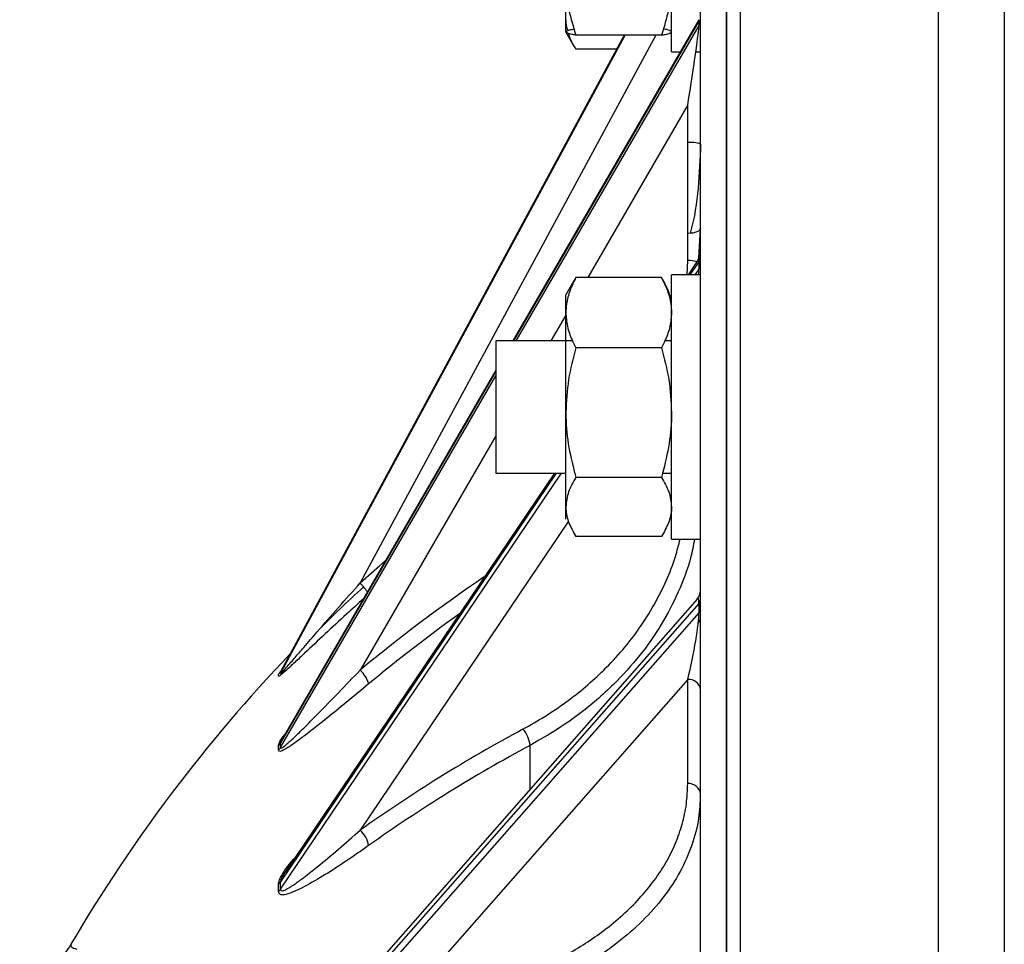
# Model space of a CAD drawing. Units: millimetres. Extents: x -8787 to 24592, y -5076 to 3625.
# Drawn here: x 1479 to 1554, y 3280 to 3350 of the extents above; entities that cross this region are included whole.
import ezdxf

# ---------------------------------------------------------------- set-up
doc = ezdxf.new("R2010")
doc.units = ezdxf.units.MM

msp = doc.modelspace()

# ---------------------------------------------------------------- linework, layer by layer
at = {"color": 7, "linetype": 'Continuous', "lineweight": 25}
for p, q in [((1533.581, 3382.829), (1533.581, 3061.891)), ((1532.581, 3062.857), (1532.581, 3381.829)), ((1553.581, 3377.829), (1553.581, 3061.329)), ((1530.581, 3065.652), (1530.581, 3374.834)), ((1528.381, 3348.723), (1528.381, 3367.223)), ((1520.381, 3348.723), (1520.381, 3352.609)), ((1530.446, 3349.636), (1516.367, 3325.342)), ((1530.463, 3349.231), (1530.463, 3349.59)), ((1524.799, 3348.488), (1498.791, 3300.327)), ((1520.381, 3348.723), (1520.992, 3347.665)), ((1527.622, 3348.488), (1521.14, 3348.488)), ((1528.381, 3347.223), (1528.381, 3348.723)), ((1524.223, 3347.421), (1521.14, 3347.421)), ((1528.381, 3347.223), (1529.048, 3347.223)), ((1530.222, 3347.223), (1530.581, 3347.223)), ((1529.612, 3331.429), (1529.612, 3343.22)), ((1530.44, 3331.575), (1530.581, 3333.875)), ((1530.41, 3331.489), (1529.636, 3330.342)), ((1530.463, 3330.783), (1530.463, 3331.353)), ((1520.994, 3329.902), (1520.381, 3328.842)), ((1521.012, 3329.892), (1521.14, 3330.144)), ((1527.622, 3330.144), (1521.14, 3330.144)), ((1530.581, 3330.342), (1528.381, 3330.342)), ((1528.381, 3310.342), (1528.381, 3330.342)), ((1520.381, 3327.48), (1520.381, 3328.842)), ((1520.381, 3319.915), (1520.381, 3327.48)), ((1520.886, 3325.342), (1515.081, 3325.342)), ((1515.081, 3325.342), (1515.081, 3315.342)), ((1528.381, 3325.342), (1527.877, 3325.342)), ((1527.622, 3324.816), (1521.14, 3324.816)), ((1515.081, 3323.123), (1498.903, 3295.207)), ((1520.381, 3312.776), (1520.381, 3319.915)), ((1519.513, 3315.342), (1499.197, 3285.239)), ((1515.081, 3315.342), (1520.381, 3315.342)), ((1527.622, 3315.014), (1521.14, 3315.014)), ((1527.698, 3315.342), (1528.381, 3315.342)), ((1520.381, 3311.842), (1520.381, 3312.776)), ((1527.622, 3310.539), (1521.14, 3310.539)), ((1528.381, 3310.342), (1530.581, 3310.342)), ((1530.463, 3305.499), (1498.778, 3269.474)), ((1530.332, 3305.799), (1499.784, 3271.067)), ((1530.463, 3304.756), (1530.463, 3305.499)), ((1498.778, 3268.73), (1530.463, 3304.756)), ((1498.791, 3300.327), (1498.778, 3300.294)), ((1529.612, 3299.713), (1504.806, 3271.509)), ((1529.612, 3291.83), (1529.612, 3299.713)), ((1499.203, 3285.235), (1499.147, 3285.156))]:
    msp.add_line(p, q, dxfattribs=at)
at = {"color": 8, "linetype": 'Continuous', "lineweight": 25}
for p, q in [((1548.581, 3382.829), (1548.581, 3056.329)), ((1532.546, 3063.669), (1532.546, 3376.834)), ((1530.463, 3349.59), (1516.41, 3325.342)), ((1516.618, 3325.342), (1530.463, 3349.231)), ((1498.778, 3300.172), (1524.87, 3348.488)), ((1524.804, 3348.488), (1498.778, 3300.294)), ((1527.2, 3348.488), (1504.806, 3307.02)), ((1529.612, 3343.22), (1522.034, 3330.144)), ((1529.562, 3330.342), (1529.612, 3331.429)), ((1530.463, 3331.353), (1529.78, 3330.342)), ((1530.165, 3330.342), (1530.463, 3330.783)), ((1520.381, 3327.292), (1519.251, 3325.342)), ((1515.081, 3323.049), (1498.778, 3294.916)), ((1498.778, 3294.557), (1515.081, 3322.69)), ((1515.081, 3318.147), (1504.806, 3300.417)), ((1498.778, 3283.833), (1520.042, 3315.342)), ((1519.657, 3315.342), (1498.778, 3284.404)), ((1520.587, 3311.688), (1504.806, 3288.305)), ((1517.674, 3291.407), (1517.674, 3294.724)), ((1499.277, 3285.339), (1499.203, 3285.235))]:
    msp.add_line(p, q, dxfattribs=at)
at = {"color": 7, "linetype": 'Continuous', "lineweight": 25, "flags": 128}
for points in [[(1530.581, 3333.875), (1530.563, 3333.799), (1530.508, 3333.725), (1530.419, 3333.657), (1530.299, 3333.598), (1530.153, 3333.548), (1529.985, 3333.511), (1529.803, 3333.487), (1529.612, 3333.477)], [(1482.906, 3279.667), (1482.885, 3279.614), (1482.886, 3279.563), (1482.908, 3279.515), (1482.952, 3279.468), (1483.018, 3279.423), (1483.105, 3279.38), (1483.214, 3279.339), (1483.344, 3279.3)]]:
    msp.add_lwpolyline(points, dxfattribs=at)
at = {"color": 8, "linetype": 'Continuous', "lineweight": 25, "flags": 128}
msp.add_lwpolyline([(1504.806, 3307.02), (1506.275, 3308.319), (1506.731, 3308.714)], dxfattribs=at)
at = {"color": 7, "linetype": 'Continuous', "lineweight": 25}
for centre, radius, start, end in [((1529.846, 3338.172), 2.199, 70.4626, 96.10758), ((1529.581, 3332.048), 1, 323.47891, 0), ((1529.626, 3329.341), 2.087, 71.31065, 90.39627), ((1529.913, 3331.733), 0.668, 325.35784, 359.54773), ((1499.986, 3302.51), 6.6, 35.52381, 43.09676), ((1529.581, 3306.46), 1, 317.60572, 0), ((1530.145, 3305.798), 0.436, 316.74105, 358.46717), ((1585.331, 3219.579), 118.75, 136.27576, 149.60212), ((1497.525, 3300.024), 1.103, 356.84843, 3.15157), ((1497.667, 3300.233), 1.113, 356.84843, 3.15157), ((1503.324, 3298.783), 2.206, 15.63054, 47.77749), ((1529.685, 3298.812), 0.904, 7.51922, 94.62572), ((1572.115, 3193.559), 116.22, 118.23384, 125.39096), ((1515.441, 3294.477), 2.247, 6.32869, 41.06124), ((1497.966, 3295.385), 0.937, 314.79518, 330.01212), ((1489.133, 3294.542), 9.495, 358.92678, 1.07322), ((1489.205, 3294.737), 9.575, 358.92678, 1.07322), ((1572.195, 3193.186), 115.25, 118.23384, 125.39096), ((1497.983, 3295.023), 0.921, 314.30793, 329.64767), ((1529.685, 3290.929), 0.904, 7.51922, 94.62572), ((1503.572, 3286.865), 1.896, 8.34102, 49.40081), ((1498.082, 3284.871), 0.838, 310.49803, 326.10607), ((1474.599, 3283.951), 24.029, 359.32543, 0.67457), ((1474.548, 3284.118), 24.231, 359.32543, 0.67457), ((1498.106, 3284.297), 0.817, 309.6035, 325.38006)]:
    msp.add_arc(centre, radius, start, end, dxfattribs=at)
at = {"color": 8, "linetype": 'Continuous', "lineweight": 25}
for centre, radius, start, end in [((1579.31, 3211.038), 116.359, 124.0213, 129.81368), ((1579.056, 3211.098), 114.941, 125.4959, 129.82152), ((1529.873, 3304.443), 0.708, 319.00576, 358.99942)]:
    msp.add_arc(centre, radius, start, end, dxfattribs=at)
at = {"color": 7, "linetype": 'Continuous', "lineweight": 25}
for centre, major_axis, ratio, start_param, end_param in [((1529.581, 3343.795), (0.873, 5.489), 0.021839, 4.610888, 6.146778), ((1529.581, 3344.154), (0.873, 5.489), 0.021839, 6.146778, 6.339859), ((1529.581, 3326.685), (0.855, 4.824), 0.044723, 6.035961, 6.372366), ((1529.581, 3326.115), (0.855, 4.824), 0.044723, 5.788236, 6.035961), ((1529.581, 3301.917), (0.812, 3.917), 0.087419, 5.884298, 6.429009), ((1529.581, 3301.174), (0.812, 3.917), 0.087419, 4.348408, 5.884298)]:
    msp.add_ellipse(centre, major_axis=major_axis, ratio=ratio, start_param=start_param, end_param=end_param, dxfattribs=at)
for points, knots in [([(1520.381, 3352.609), (1520.382, 3352.511), (1520.389, 3351.772), (1520.555, 3350.377), (1520.944, 3349.121), (1521.14, 3348.488)], [0, 0, 0, 0, 0.070088, 0.530783, 1, 1, 1, 1]), ([(1528.381, 3352.609), (1528.38, 3352.511), (1528.373, 3351.772), (1528.208, 3350.377), (1527.818, 3349.121), (1527.622, 3348.488)], [0, 0, 0, 0, 0.070088, 0.530783, 1, 1, 1, 1]), ([(1520.381, 3349.658), (1520.385, 3349.471), (1520.39, 3349.192), (1520.485, 3348.917), (1520.517, 3348.826)], [0, 0, 0, 0, 0.669496, 1, 1, 1, 1]), ([(1520.381, 3348.734), (1520.392, 3348.754), (1520.419, 3348.806), (1520.627, 3348.88), (1520.898, 3348.932), (1521.011, 3348.954)], [0, 0, 0, 0, 0.276542, 0.697272, 1, 1, 1, 1]), ([(1521.14, 3348.488), (1521.04, 3348.506), (1520.772, 3348.555), (1520.457, 3348.637), (1520.406, 3348.702), (1520.381, 3348.734)], [0, 0, 0, 0, 0.229406, 0.612246, 1, 1, 1, 1]), ([(1520.581, 3348.617), (1520.614, 3348.496), (1520.726, 3348.091), (1520.969, 3347.697), (1521.14, 3347.421)], [0, 0, 0, 0, 0.2972302, 1, 1, 1, 1]), ([(1527.622, 3348.488), (1527.722, 3348.506), (1527.99, 3348.555), (1528.306, 3348.637), (1528.356, 3348.702), (1528.381, 3348.734)], [0, 0, 0, 0, 0.2294058, 0.6122455, 1, 1, 1, 1]), ([(1528.381, 3348.734), (1528.371, 3348.754), (1528.343, 3348.806), (1528.135, 3348.88), (1527.865, 3348.932), (1527.751, 3348.954)], [0, 0, 0, 0, 0.276542, 0.697272, 1, 1, 1, 1]), ([(1530.581, 3340.244), (1530.536, 3339.13), (1530.445, 3336.898), (1530.126, 3334.634), (1529.803, 3333.526), (1529.793, 3333.492)], [0, 0, 0, 0, 0.491429, 0.984422, 1, 1, 1, 1]), ([(1521.14, 3330.144), (1520.981, 3329.817), (1520.66, 3329.16), (1520.418, 3328.265), (1520.392, 3327.702), (1520.381, 3327.48)], [0, 0, 0, 0, 0.375116, 0.753651, 1, 1, 1, 1]), ([(1527.622, 3330.144), (1527.782, 3329.817), (1528.102, 3329.16), (1528.344, 3328.265), (1528.371, 3327.702), (1528.381, 3327.48)], [0, 0, 0, 0, 0.375116, 0.753651, 1, 1, 1, 1]), ([(1528.381, 3327.907), (1528.38, 3327.96), (1528.373, 3328.361), (1528.208, 3329.119), (1527.818, 3329.8), (1527.622, 3330.144)], [0, 0, 0, 0, 0.070088, 0.530783, 1, 1, 1, 1]), ([(1520.381, 3327.48), (1520.406, 3327.135), (1520.455, 3326.44), (1520.77, 3325.552), (1521.04, 3325.015), (1521.14, 3324.816)], [0, 0, 0, 0, 0.382525, 0.770595, 1, 1, 1, 1]), ([(1528.381, 3327.48), (1528.357, 3327.135), (1528.307, 3326.44), (1527.992, 3325.552), (1527.722, 3325.015), (1527.622, 3324.816)], [0, 0, 0, 0, 0.382525, 0.770595, 1, 1, 1, 1]), ([(1521.14, 3324.816), (1520.928, 3324.02), (1520.5, 3322.414), (1520.421, 3320.753), (1520.381, 3319.915)], [0, 0, 0, 0, 0.495458, 1, 1, 1, 1]), ([(1527.622, 3324.816), (1527.834, 3324.02), (1528.263, 3322.414), (1528.341, 3320.753), (1528.381, 3319.915)], [0, 0, 0, 0, 0.495458, 1, 1, 1, 1]), ([(1520.381, 3319.915), (1520.382, 3319.799), (1520.389, 3318.919), (1520.555, 3317.26), (1520.944, 3315.767), (1521.14, 3315.014)], [0, 0, 0, 0, 0.070088, 0.530783, 1, 1, 1, 1]), ([(1528.381, 3319.915), (1528.38, 3319.799), (1528.373, 3318.919), (1528.208, 3317.26), (1527.818, 3315.767), (1527.622, 3315.014)], [0, 0, 0, 0, 0.070088, 0.530783, 1, 1, 1, 1]), ([(1521.14, 3315.014), (1520.928, 3314.65), (1520.5, 3313.917), (1520.421, 3313.159), (1520.381, 3312.776)], [0, 0, 0, 0, 0.495458, 1, 1, 1, 1]), ([(1527.622, 3315.014), (1527.834, 3314.65), (1528.263, 3313.917), (1528.341, 3313.159), (1528.381, 3312.776)], [0, 0, 0, 0, 0.495458, 1, 1, 1, 1]), ([(1520.381, 3312.776), (1520.382, 3312.723), (1520.389, 3312.322), (1520.555, 3311.564), (1520.944, 3310.883), (1521.14, 3310.539)], [0, 0, 0, 0, 0.070088, 0.530783, 1, 1, 1, 1]), ([(1528.381, 3312.776), (1528.38, 3312.723), (1528.373, 3312.322), (1528.208, 3311.564), (1527.818, 3310.883), (1527.622, 3310.539)], [0, 0, 0, 0, 0.070088, 0.530783, 1, 1, 1, 1]), ([(1498.778, 3300.172), (1498.78, 3300.169), (1498.784, 3300.164), (1498.831, 3300.202), (1498.979, 3300.352), (1499.343, 3300.76), (1499.879, 3301.378), (1500.648, 3302.273), (1501.736, 3303.534), (1503.159, 3305.167), (1504.257, 3306.402), (1504.806, 3307.02)], [0, 0, 0, 0, 0.013255, 0.02216, 0.052505, 0.114004, 0.220293, 0.326912, 0.493037, 0.746497, 1, 1, 1, 1]), ([(1501.634, 3303.409), (1502.169, 3303.952), (1503.282, 3305.081), (1504.457, 3306.159), (1505.067, 3306.718)], [0, 0, 0, 0, 0.481, 1, 1, 1, 1]), ([(1505.052, 3305.817), (1504.627, 3305.432), (1503.645, 3304.543), (1502.149, 3303.157), (1500.843, 3301.936), (1499.848, 3300.999), (1499.237, 3300.434), (1498.84, 3300.085), (1498.653, 3299.945), (1498.635, 3299.957), (1498.626, 3299.963)], [0, 0, 0, 0, 0.17467, 0.404203, 0.632897, 0.745731, 0.858038, 0.928797, 0.968083, 1, 1, 1, 1]), ([(1498.626, 3300.084), (1498.63, 3300.097), (1498.641, 3300.135), (1498.715, 3300.241), (1498.793, 3300.336), (1498.803, 3300.348)], [0, 0, 0, 0, 0.303286, 0.910464, 1, 1, 1, 1]), ([(1498.778, 3294.557), (1498.78, 3294.543), (1498.784, 3294.52), (1498.831, 3294.513), (1498.979, 3294.59), (1499.341, 3294.889), (1499.879, 3295.392), (1500.646, 3296.146), (1501.735, 3297.247), (1503.158, 3298.707), (1504.256, 3299.846), (1504.806, 3300.417)], [0, 0, 0, 0, 0.013256, 0.022162, 0.052509, 0.114011, 0.219679, 0.326883, 0.493018, 0.745903, 1, 1, 1, 1]), ([(1505.448, 3299.377), (1504.891, 3298.914), (1503.775, 3297.985), (1502.149, 3296.663), (1500.843, 3295.642), (1499.848, 3294.896), (1499.237, 3294.486), (1498.84, 3294.283), (1498.653, 3294.257), (1498.635, 3294.331), (1498.626, 3294.364)], [0, 0, 0, 0, 0.217356, 0.435018, 0.651883, 0.758882, 0.86538, 0.93248, 0.969734, 1, 1, 1, 1]), ([(1498.9, 3295.207), (1498.907, 3295.22), (1498.922, 3295.246), (1498.946, 3295.284), (1498.959, 3295.303)], [0, 0, 0, 0, 0.473616, 1, 1, 1, 1]), ([(1517.135, 3277.306), (1517.696, 3277.545), (1518.819, 3278.024), (1520.398, 3278.842), (1521.889, 3279.733), (1523.339, 3280.744), (1524.711, 3281.873), (1525.985, 3283.135), (1527.089, 3284.476), (1528.003, 3285.875), (1528.713, 3287.308), (1529.224, 3288.778), (1529.55, 3290.288), (1529.591, 3291.316), (1529.612, 3291.83)], [0, 0, 0, 0, 0.0742886, 0.1485772, 0.2244552, 0.3003332, 0.3865385, 0.472744, 0.56146, 0.6501762, 0.7363807, 0.8225852, 0.9112926, 1, 1, 1, 1]), ([(1498.778, 3283.833), (1498.78, 3283.809), (1498.784, 3283.768), (1498.831, 3283.718), (1498.979, 3283.717), (1499.341, 3283.887), (1499.879, 3284.238), (1500.646, 3284.803), (1501.735, 3285.667), (1503.158, 3286.855), (1504.256, 3287.821), (1504.806, 3288.305)], [0, 0, 0, 0, 0.013256, 0.022162, 0.052509, 0.114011, 0.219679, 0.326883, 0.493018, 0.745903, 1, 1, 1, 1]), ([(1505.448, 3287.14), (1504.891, 3286.749), (1503.775, 3285.965), (1502.149, 3284.916), (1500.843, 3284.164), (1499.848, 3283.661), (1499.237, 3283.434), (1498.84, 3283.39), (1498.653, 3283.481), (1498.635, 3283.61), (1498.626, 3283.668)], [0, 0, 0, 0, 0.217356, 0.435018, 0.651883, 0.758882, 0.86538, 0.93248, 0.969734, 1, 1, 1, 1]), ([(1499.142, 3285.159), (1499.16, 3285.188), (1499.197, 3285.246), (1499.239, 3285.303), (1499.261, 3285.331)], [0, 0, 0, 0, 0.494214, 1, 1, 1, 1]), ([(1482.906, 3279.667), (1482.898, 3279.653), (1482.662, 3279.254), (1482.191, 3278.667), (1481.403, 3278.031), (1480.667, 3277.621), (1479.866, 3277.328), (1479.308, 3277.251), (1479.025, 3277.212)], [0, 0, 0, 0, 0.009948, 0.291974, 0.466451, 0.645981, 0.82046, 1, 1, 1, 1])]:
    msp.add_open_spline(points, degree=3, knots=knots, dxfattribs=at)
at = {"color": 8, "linetype": 'Continuous', "lineweight": 25}
for points, knots in [([(1517.135, 3295.952), (1517.696, 3296.269), (1518.819, 3296.901), (1520.398, 3297.978), (1521.889, 3299.149), (1523.339, 3300.474), (1524.711, 3301.95), (1525.985, 3303.596), (1527.091, 3305.343), (1527.998, 3307.163), (1528.656, 3308.834), (1528.924, 3309.903), (1529.034, 3310.342)], [0, 0, 0, 0, 0.093286, 0.186573, 0.281855, 0.377137, 0.485388, 0.593638, 0.705042, 0.816445, 0.924695, 1, 1, 1, 1]), ([(1530.125, 3310.342), (1530.034, 3309.866), (1529.773, 3308.502), (1528.94, 3306.322), (1527.655, 3303.839), (1526.013, 3301.497), (1524.322, 3299.614), (1522.429, 3297.879), (1520.363, 3296.277), (1518.57, 3295.242), (1517.674, 3294.724)], [0, 0, 0, 0, 0.075173, 0.215681, 0.356201, 0.497169, 0.637688, 0.721053, 0.860527, 1, 1, 1, 1]), ([(1498.626, 3294.719), (1498.63, 3294.749), (1498.64, 3294.839), (1498.766, 3295.08), (1498.936, 3295.35), (1499.073, 3295.524), (1499.126, 3295.591)], [0, 0, 0, 0, 0.1606379, 0.4822349, 0.8002884, 1, 1, 1, 1]), ([(1498.903, 3295.206), (1498.878, 3295.162), (1498.834, 3295.083), (1498.787, 3294.979), (1498.781, 3294.938), (1498.778, 3294.916)], [0, 0, 0, 0, 0.3866724, 0.6791743, 1, 1, 1, 1]), ([(1530.557, 3290.779), (1530.523, 3290.172), (1530.449, 3288.867), (1529.878, 3286.901), (1528.953, 3284.907), (1527.651, 3283.001), (1526.014, 3281.205), (1524.322, 3279.765), (1522.429, 3278.442), (1520.363, 3277.222), (1518.57, 3276.439), (1517.674, 3276.048)], [0, 0, 0, 0, 0.1030247, 0.221655, 0.339908, 0.4581711, 0.5768117, 0.6950739, 0.7652348, 0.8826175, 1, 1, 1, 1]), ([(1498.626, 3284.234), (1498.63, 3284.279), (1498.64, 3284.416), (1498.764, 3284.711), (1499.07, 3285.236), (1499.456, 3285.759), (1499.781, 3286.135), (1499.878, 3286.248)], [0, 0, 0, 0, 0.08261, 0.247995, 0.411557, 0.822846, 1, 1, 1, 1]), ([(1499.147, 3285.156), (1499.126, 3285.128), (1499.038, 3285.007), (1498.931, 3284.819), (1498.836, 3284.627), (1498.787, 3284.497), (1498.781, 3284.436), (1498.778, 3284.404)], [0, 0, 0, 0, 0.114504, 0.496779, 0.700933, 0.843561, 1, 1, 1, 1])]:
    msp.add_open_spline(points, degree=3, knots=knots, dxfattribs=at)

doc.saveas('drawing.dxf')
